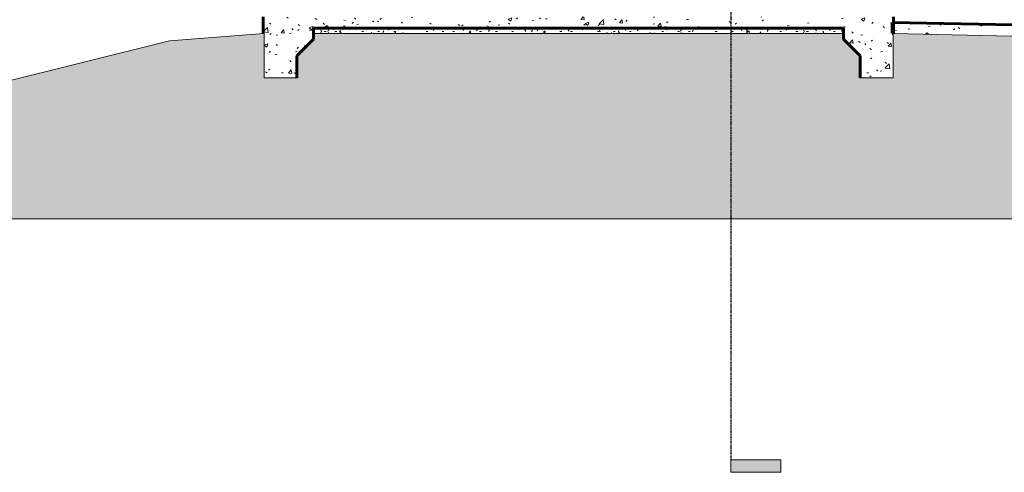
# Model space of a CAD drawing. Units: inches. Extents: x -1314 to 46, y -290 to 160.
# Drawn here: x -1122 to -769, y -290 to -127 of the extents above; entities that cross this region are included whole.
import ezdxf

# ---------------------------------------------------------------- set-up
doc = ezdxf.new("R2010")
doc.units = ezdxf.units.IN
doc.header["$MEASUREMENT"] = 0
doc.linetypes.add('Hidden 3_8_', pattern=[0.5625, 0.375, -0.1875])
for name, color, linetype, lineweight in [('A-DETL-GENF', 92, 'Continuous', 9), ('A-DETL-THIN', 151, 'Continuous', 9), ('A-FLOR', 192, 'Continuous', 18), ('A-FLOR-MCUT', 51, 'Continuous', 60), ('A-FLOR-OTLN', 51, 'Continuous', 18), ('A-FLOR-PATT', 8, 'Continuous', 60), ('G-ANNO-SYMB', 111, 'Continuous', 9)]:
    doc.layers.add(name, color=color, linetype=linetype, lineweight=lineweight)
pattern_1 = [(50, (-88.85, 212.289), (13.77135, -1.20496), [1.44, -15.84]), (355, (-88.85, 212.289), (-2.66442, 14.44218), [1.152, -12.672]), (100.451, (-87.702, 212.189), (11.10708, 13.23737), [1.224, -13.462]), (46.184, (-88.85, 216.129), (20.49128, -3.17785), [2.16, -23.76]), (96.636, (-87.142, 215.864), (17.94587, 18.70315), [1.836, -20.193]), (351.184, (-88.85, 216.13), (17.9454, 18.7026), [1.728, -19.008]), (21, (-86.93, 215.169), (11.46052, -7.73037), [1.44, -15.84]), (326, (-86.93, 215.169), (4.67135, 13.92315), [1.152, -12.672]), (71.451, (-85.975, 214.525), (16.13207, 6.19284), [1.224, -13.462]), (37.5, (-88.85, 212.289), (0.233123, 6.39175), [0.634, -11.885, 0.634, -12.23, -12.72]), (37.5, (-88.85, 212.289), (0.233123, 6.39175), [-25.382, 0.634, -12.086]), (7.5, (-88.85, 212.289), (5.05073, 7.57304), [0.634, -6.701, 0.634, -11.597, -4.848]), (7.5, (-88.85, 212.289), (5.05073, 7.57304), [-19.565, 0.634, -4.214]), (327.5, (-93.131, 212.289), (10.24958, -0.43289), [0.634, -4.166, 0.634, -14.342, -19.872]), (327.5, (-93.131, 212.289), (10.24958, -0.43289), [-19.776, 0.634, -19.238]), (317.5, (-95.051, 212.289), (11.19739, 1.92214), [0.634, -5.606, 0.634, -9.312, -14.112]), (317.5, (-95.051, 212.289), (11.19739, 1.92214), [-16.186, 0.634, -13.478])]

# ---------------------------------------------------------------- blocks, each defined once
blk = doc.blocks.new('groveVilla4_3__rvt-4-SS4')
at = {"layer": 'A-FLOR-PATT', "lineweight": 9}
h = blk.add_hatch(dxfattribs=at)
h.set_pattern_fill('FP_21', color=250, style=0, pattern_type=2)
h.set_pattern_definition(pattern_1)
h.paths.add_polyline_path([(-825.26, -130.08), (-808.4, -130.08), (-808.4, -126.08), (-1034.4, -126.08), (-1034.4, -130.08), (-846.51, -130.08)], flags=0)
h = blk.add_hatch(dxfattribs=at)
h.set_pattern_fill('FP_36', color=55, style=0, pattern_type=2)
h.set_pattern_definition([(0, (-1034.396, 212.289), (0.01, 1.92), [0.001, -0.007, 0.001, -0.007, -0.039]), (0, (-1034.396, 212.289), (0.01, 1.92), [-0.015, 0.001, -0.014, 0.001, -0.007, -0.017]), (0, (-1034.396, 212.289), (0.01, 1.92), [-0.037, 0.001, -0.004, 0.001, -0.011]), (90.042, (-1034.392, 213.249), (-0.007171719705, 5.69099627187), [0.549, -4.44, 0.549, -4.44, -26.604]), (90.042, (-1034.392, 213.249), (-0.007171719705, 5.69099627187), [-9.977, 0.549, -9.428, 0.549, -4.44, -11.639]), (90.042, (-1034.392, 213.249), (-0.007171719705, 5.69099627187), [-24.942, 0.549, -2.777, 0.549, -7.765]), (269.958, (-1034.391, 217.089), (-0.0025791547, -7.611000154248), [0.549, -4.44, 0.549, -4.44, -26.604]), (269.958, (-1034.391, 217.089), (-0.0025791547, -7.611000154248), [-9.977, 0.549, -9.428, 0.549, -4.44, -11.639]), (269.958, (-1034.391, 217.089), (-0.0025791547, -7.611000154248), [-24.942, 0.549, -2.777, 0.549, -7.765])])
h.paths.add_polyline_path([(-1034.57, -132.04), (-1034.4, -132.03), (-1034.4, -130.08), (-1034.57, -130.08), (-1034.57, -132)], flags=0)
h = blk.add_hatch(dxfattribs=at)
h.set_pattern_fill('FP_21', color=250, style=0, pattern_type=2)
h.set_pattern_definition(pattern_1)
h.paths.add_polyline_path([(-808.57, -148), (-808.57, -132.09), (-808.4, -132.09), (-808.4, -130.08), (-826.4, -130.08), (-826.4, -134.08), (-820.4, -140.08), (-820.4, -148)], flags=0)
h.paths.add_polyline_path([(-1022.4, -148), (-1022.4, -140.08), (-1016.4, -134.08), (-1016.4, -130.08), (-1034.4, -130.08), (-1034.4, -132.03), (-1034.07, -132), (-1034.07, -148)], flags=0)
h = blk.add_hatch(dxfattribs=at)
h.set_pattern_fill('FP_33', color=55, style=0, pattern_type=2)
h.set_pattern_definition([(0, (-89.002, 212.289), (7.68, 1.92), [0.634, -5.126, 0.634, -5.126, -30.72]), (0, (-89.002, 212.289), (7.68, 1.92), [-11.52, 0.634, -10.886, 0.634, -5.126, -13.44]), (0, (-89.002, 212.289), (7.68, 1.92), [-28.8, 0.634, -3.206, 0.634, -8.966]), (120, (-86.122, 213.249), (-5.5027688, 5.691075), [0.634, -5.126, 0.634, -5.126, -30.72]), (120, (-86.122, 213.249), (-5.5027688, 5.691075), [-11.52, 0.634, -10.886, 0.634, -5.126, -13.44]), (120, (-86.122, 213.249), (-5.5027688, 5.691075), [-28.8, 0.634, -3.206, 0.634, -8.966]), (240, (-85.162, 217.089), (-2.1772312, -7.611075), [0.634, -5.126, 0.634, -5.126, -30.72]), (240, (-85.162, 217.089), (-2.1772312, -7.611075), [-11.52, 0.634, -10.886, 0.634, -5.126, -13.44]), (240, (-85.162, 217.089), (-2.1772312, -7.611075), [-28.8, 0.634, -3.206, 0.634, -8.966])])
h.paths.add_polyline_path([(-1016.4, -134.08), (-1016.15, -134.08), (-1016.07, -134), (-1016.07, -132), (-861.05, -132), (-861.05, -130.08), (-1016.4, -130.08), (-1016.4, -134)], flags=0)
h = blk.add_hatch(dxfattribs=at)
h.set_pattern_fill('FP_32', color=55, style=0, pattern_type=2)
h.set_pattern_definition([(0, (-860.9, 212.289), (0.01, 1.92), [0.001, -0.007, 0.001, -0.007, -0.039]), (0, (-860.9, 212.289), (0.01, 1.92), [-0.015, 0.001, -0.014, 0.001, -0.007, -0.017]), (0, (-860.9, 212.289), (0.01, 1.92), [-0.037, 0.001, -0.004, 0.001, -0.011]), (90.042, (-860.896, 213.249), (-0.007171719705, 5.69099627187), [0.549, -4.44, 0.549, -4.44, -26.604]), (90.042, (-860.896, 213.249), (-0.007171719705, 5.69099627187), [-9.977, 0.549, -9.428, 0.549, -4.44, -11.639]), (90.042, (-860.896, 213.249), (-0.007171719705, 5.69099627187), [-24.942, 0.549, -2.777, 0.549, -7.765]), (269.958, (-860.895, 217.089), (-0.0025791547, -7.611000154248), [0.549, -4.44, 0.549, -4.44, -26.604]), (269.958, (-860.895, 217.089), (-0.0025791547, -7.611000154248), [-9.977, 0.549, -9.428, 0.549, -4.44, -11.639]), (269.958, (-860.895, 217.089), (-0.0025791547, -7.611000154248), [-24.942, 0.549, -2.777, 0.549, -7.765])])
h.paths.add_polyline_path([(-861.05, -132), (-860.93, -132), (-860.93, -130.08), (-861.05, -130.08)], flags=0)
h = blk.add_hatch(dxfattribs=at)
h.set_pattern_fill('FP_27', color=55, style=0, pattern_type=2)
h.set_pattern_definition([(0, (-88.88, 212.289), (7.68, 1.92), [0.634, -5.126, 0.634, -5.126, -30.72]), (0, (-88.88, 212.289), (7.68, 1.92), [-11.52, 0.634, -10.886, 0.634, -5.126, -13.44]), (0, (-88.88, 212.289), (7.68, 1.92), [-28.8, 0.634, -3.206, 0.634, -8.966]), (120, (-86, 213.249), (-5.5027688, 5.691075), [0.634, -5.126, 0.634, -5.126, -30.72]), (120, (-86, 213.249), (-5.5027688, 5.691075), [-11.52, 0.634, -10.886, 0.634, -5.126, -13.44]), (120, (-86, 213.249), (-5.5027688, 5.691075), [-28.8, 0.634, -3.206, 0.634, -8.966]), (240, (-85.04, 217.089), (-2.1772312, -7.611075), [0.634, -5.126, 0.634, -5.126, -30.72]), (240, (-85.04, 217.089), (-2.1772312, -7.611075), [-11.52, 0.634, -10.886, 0.634, -5.126, -13.44]), (240, (-85.04, 217.089), (-2.1772312, -7.611075), [-28.8, 0.634, -3.206, 0.634, -8.966])])
h.paths.add_polyline_path([(-826.5, -134.08), (-826.43, -134.08), (-826.43, -130.08), (-860.93, -130.08), (-860.93, -132), (-826.57, -132), (-826.57, -134)], flags=0)
h = blk.add_hatch(dxfattribs=at)
h.set_pattern_fill('FP_26', color=55, style=0, pattern_type=2)
h.set_pattern_definition([(0, (-826.402, 212.289), (0.01, 1.92), [0.001, -0.007, 0.001, -0.007, -0.039]), (0, (-826.402, 212.289), (0.01, 1.92), [-0.015, 0.001, -0.014, 0.001, -0.007, -0.017]), (0, (-826.402, 212.289), (0.01, 1.92), [-0.037, 0.001, -0.004, 0.001, -0.011]), (90.042, (-826.399, 213.249), (-0.007171719705, 5.69099627187), [0.549, -4.44, 0.549, -4.44, -26.604]), (90.042, (-826.399, 213.249), (-0.007171719705, 5.69099627187), [-9.977, 0.549, -9.428, 0.549, -4.44, -11.639]), (90.042, (-826.399, 213.249), (-0.007171719705, 5.69099627187), [-24.942, 0.549, -2.777, 0.549, -7.765]), (269.958, (-826.397, 217.089), (-0.0025791547, -7.611000154248), [0.549, -4.44, 0.549, -4.44, -26.604]), (269.958, (-826.397, 217.089), (-0.0025791547, -7.611000154248), [-9.977, 0.549, -9.428, 0.549, -4.44, -11.639]), (269.958, (-826.397, 217.089), (-0.0025791547, -7.611000154248), [-24.942, 0.549, -2.777, 0.549, -7.765])])
h.paths.add_polyline_path([(-826.4, -134.08), (-826.4, -130.08), (-826.43, -130.08), (-826.43, -134.08)], flags=0)
h = blk.add_hatch(dxfattribs=at)
h.set_pattern_fill('FP_21', color=250, style=0, pattern_type=2)
h.set_pattern_definition(pattern_1)
h.paths.add_polyline_path([(-701.6, -134.32), (-701.6, -132.07), (-698.9, -131.95), (-698.9, -130.38), (-808.9, -128.09), (-808.9, -132.09), (-713.6, -134.07)], flags=0)
h = blk.add_hatch(dxfattribs=at)
h.set_pattern_fill('FP_34', color=55, style=0, pattern_type=2)
h.set_pattern_definition([(0.036, (-88.706, 99.104), (7.6801452, 1.3628258), [0.634, -5.126, 0.634, -5.126, -30.72]), (0.036, (-88.706, 99.104), (7.6801452, 1.3628258), [-11.52, 0.634, -10.886, 0.634, -5.126, -13.44]), (0.036, (-88.706, 99.104), (7.6801452, 1.3628258), [-28.8, 0.634, -3.206, 0.634, -8.966]), (129.246, (-85.826, 99.784), (-5.5028175, 4.020516), [0.501, -4.052, 0.501, -4.052, -24.279]), (129.246, (-85.826, 99.784), (-5.5028175, 4.020516), [-9.105, 0.501, -8.604, 0.501, -4.052, -10.622]), (129.246, (-85.826, 99.784), (-5.5028175, 4.020516), [-22.761, 0.501, -2.534, 0.501, -7.086]), (230.783, (-84.866, 102.5), (-2.1768842, -5.3831657), [0.501, -4.054, 0.501, -4.054, -24.294]), (230.783, (-84.866, 102.5), (-2.1768842, -5.3831657), [-9.11, 0.501, -8.609, 0.501, -4.054, -10.629]), (230.783, (-84.866, 102.5), (-2.1768842, -5.3831657), [-22.775, 0.501, -2.536, 0.501, -7.091])])
h.paths.add_polyline_path([(-1022.4, -140.08), (-1022.07, -140.08), (-1022.07, -140), (-1016.15, -134.08), (-1016.4, -134.08), (-1022.07, -139.76)], flags=0)
h = blk.add_hatch(dxfattribs=at)
h.set_pattern_fill('FP_29', color=55, style=0, pattern_type=2)
h.set_pattern_definition([(0.036, (-88.645, 50.977), (7.6801452, 1.3628258), [0.634, -5.126, 0.634, -5.126, -30.72]), (0.036, (-88.645, 50.977), (7.6801452, 1.3628258), [-11.52, 0.634, -10.886, 0.634, -5.126, -13.44]), (0.036, (-88.645, 50.977), (7.6801452, 1.3628258), [-28.8, 0.634, -3.206, 0.634, -8.966]), (129.246, (-85.765, 51.658), (-5.5028175, 4.020516), [0.501, -4.052, 0.501, -4.052, -24.279]), (129.246, (-85.765, 51.658), (-5.5028175, 4.020516), [-9.105, 0.501, -8.604, 0.501, -4.052, -10.622]), (129.246, (-85.765, 51.658), (-5.5028175, 4.020516), [-22.761, 0.501, -2.534, 0.501, -7.086]), (230.783, (-84.805, 54.373), (-2.176884, -5.3831657), [0.501, -4.054, 0.501, -4.054, -24.294]), (230.783, (-84.805, 54.373), (-2.176884, -5.3831657), [-9.11, 0.501, -8.609, 0.501, -4.054, -10.629]), (230.783, (-84.805, 54.373), (-2.176884, -5.3831657), [-22.775, 0.501, -2.536, 0.501, -7.091])])
h.paths.add_polyline_path([(-820.44, -140.08), (-826.43, -134.08), (-826.5, -134.08), (-820.57, -140), (-820.57, -140.08)], flags=0)
h = blk.add_hatch(dxfattribs=at)
h.set_pattern_fill('FP_28', color=55, style=0, pattern_type=2)
h.set_pattern_definition([(315, (-630.81, -329.671), (5.430580079513, -5.427751652388), [0.634, -5.126, 0.634, -5.126, -30.72]), (315, (-630.81, -329.671), (5.430580079513, -5.427751652388), [-11.52, 0.634, -10.886, 0.634, -5.126, -13.44]), (315, (-630.81, -329.671), (5.430580079513, -5.427751652388), [-28.8, 0.634, -3.206, 0.634, -8.966]), (134.911, (-628.773, -331.706), (-3.89081419367, 3.898671300628), [0.317, -2.567, 0.317, -2.567, -15.384]), (134.911, (-628.773, -331.706), (-3.89081419367, 3.898671300628), [-5.769, 0.317, -5.452, 0.317, -2.567, -6.73]), (134.911, (-628.773, -331.706), (-3.89081419367, 3.898671300628), [-14.422, 0.317, -1.606, 0.317, -4.49]), (135.089, (-628.094, -332.38), (-1.538921368963, 1.529911768746), [0.316, -2.559, 0.316, -2.559, -15.336]), (135.089, (-628.094, -332.38), (-1.538921368963, 1.529911768746), [-5.751, 0.316, -5.435, 0.316, -2.559, -6.71]), (135.089, (-628.094, -332.38), (-1.538921368963, 1.529911768746), [-14.378, 0.316, -1.601, 0.316, -4.476])])
h.paths.add_polyline_path([(-820.44, -140.08), (-820.4, -140.08), (-825.26, -135.25), (-820.57, -139.94)], flags=0)
h = blk.add_hatch(dxfattribs=at)
h.set_pattern_fill('FP_35', color=55, style=0, pattern_type=2)
h.set_pattern_definition([(0, (-89.01, 212.289), (7.68, 1.92), [0.634, -5.126, 0.634, -5.126, -30.72]), (0, (-89.01, 212.289), (7.68, 1.92), [-11.52, 0.634, -10.886, 0.634, -5.126, -13.44]), (0, (-89.01, 212.289), (7.68, 1.92), [-28.8, 0.634, -3.206, 0.634, -8.966]), (120, (-86.13, 213.249), (-5.5027688, 5.691075), [0.634, -5.126, 0.634, -5.126, -30.72]), (120, (-86.13, 213.249), (-5.5027688, 5.691075), [-11.52, 0.634, -10.886, 0.634, -5.126, -13.44]), (120, (-86.13, 213.249), (-5.5027688, 5.691075), [-28.8, 0.634, -3.206, 0.634, -8.966]), (240, (-85.17, 217.089), (-2.1772312, -7.611075), [0.634, -5.126, 0.634, -5.126, -30.72]), (240, (-85.17, 217.089), (-2.1772312, -7.611075), [-11.52, 0.634, -10.886, 0.634, -5.126, -13.44]), (240, (-85.17, 217.089), (-2.1772312, -7.611075), [-28.8, 0.634, -3.206, 0.634, -8.966])])
h.paths.add_polyline_path([(-1022.4, -148), (-1022.07, -148), (-1022.07, -140.08), (-1022.4, -140.08), (-1022.4, -145.9)], flags=0)
h = blk.add_hatch(dxfattribs=at)
h.set_pattern_fill('FP_31', color=55, style=0, pattern_type=2)
h.set_pattern_definition([(0, (-88.887, 212.289), (7.68, 1.92), [0.634, -5.126, 0.634, -5.126, -30.72]), (0, (-88.887, 212.289), (7.68, 1.92), [-11.52, 0.634, -10.886, 0.634, -5.126, -13.44]), (0, (-88.887, 212.289), (7.68, 1.92), [-28.8, 0.634, -3.206, 0.634, -8.966]), (120, (-86.007, 213.249), (-5.502769, 5.691075), [0.634, -5.126, 0.634, -5.126, -30.72]), (120, (-86.007, 213.249), (-5.502769, 5.691075), [-11.52, 0.634, -10.886, 0.634, -5.126, -13.44]), (120, (-86.007, 213.249), (-5.502769, 5.691075), [-28.8, 0.634, -3.206, 0.634, -8.966]), (240, (-85.047, 217.089), (-2.1772312, -7.611075), [0.634, -5.126, 0.634, -5.126, -30.72]), (240, (-85.047, 217.089), (-2.1772312, -7.611075), [-11.52, 0.634, -10.886, 0.634, -5.126, -13.44]), (240, (-85.047, 217.089), (-2.1772312, -7.611075), [-28.8, 0.634, -3.206, 0.634, -8.966])])
h.paths.add_polyline_path([(-820.57, -148), (-820.44, -147.99), (-820.44, -140.08), (-820.57, -140.08), (-820.57, -144.07)], flags=0)
h = blk.add_hatch(dxfattribs=at)
h.set_pattern_fill('FP_30', color=55, style=0, pattern_type=2)
h.set_pattern_definition([(0, (-820.402, 212.289), (0.01, 1.92), [0.001, -0.007, 0.001, -0.007, -0.039]), (0, (-820.402, 212.289), (0.01, 1.92), [-0.015, 0.001, -0.014, 0.001, -0.007, -0.017]), (0, (-820.402, 212.289), (0.01, 1.92), [-0.037, 0.001, -0.004, 0.001, -0.011]), (90.042, (-820.399, 213.249), (-0.007171719705, 5.69099627187), [0.549, -4.44, 0.549, -4.44, -26.604]), (90.042, (-820.399, 213.249), (-0.007171719705, 5.69099627187), [-9.977, 0.549, -9.428, 0.549, -4.44, -11.639]), (90.042, (-820.399, 213.249), (-0.007171719705, 5.69099627187), [-24.942, 0.549, -2.777, 0.549, -7.765]), (269.958, (-820.397, 217.089), (-0.0025791547, -7.611000154248), [0.549, -4.44, 0.549, -4.44, -26.604]), (269.958, (-820.397, 217.089), (-0.0025791547, -7.611000154248), [-9.977, 0.549, -9.428, 0.549, -4.44, -11.639]), (269.958, (-820.397, 217.089), (-0.0025791547, -7.611000154248), [-24.942, 0.549, -2.777, 0.549, -7.765])])
h.paths.add_polyline_path([(-820.4, -148), (-820.4, -140.08), (-820.44, -140.08), (-820.44, -148)], flags=0)
at = {"layer": 'A-FLOR', "color": 7}
blk.add_line((-1034.57, -130.08), (-1034.57, -126.08), dxfattribs=at)
at = {"layer": 'A-FLOR', "color": 10, "lineweight": 60}
for p, q in [((-1034.4, -126.08), (-1034.4, -130.08)), ((-808.4, -130.08), (-808.4, -126.08)), ((-1016.4, -130.08), (-826.4, -130.08)), ((-698.9, -130.38), (-808.9, -128.09)), ((-808.9, -128.09), (-808.9, -132.09)), ((-808.9, -132.09), (-808.57, -132.09))]:
    blk.add_line(p, q, dxfattribs=at)
at = {"layer": 'A-FLOR-MCUT', "color": 10}
for p, q in [((-1034.4, -130.08), (-1034.4, -132.03)), ((-1016.4, -134.08), (-1016.4, -130.08)), ((-826.4, -130.08), (-826.4, -134.08)), ((-808.4, -132.1), (-808.4, -130.08)), ((-1022.4, -140.08), (-1016.4, -134.08)), ((-826.4, -134.08), (-820.4, -140.08)), ((-1022.4, -148), (-1022.4, -140.08)), ((-820.4, -140.08), (-820.4, -148))]:
    blk.add_line(p, q, dxfattribs=at)
at = {"layer": 'A-FLOR-OTLN', "color": 7}
for p, q in [((-1034.57, -132.04), (-1034.57, -130.08)), ((-861.05, -130.08), (-861.05, -132)), ((-860.93, -130.08), (-860.93, -132)), ((-826.43, -130.08), (-826.43, -134.08)), ((-1016.4, -134.08), (-1016.15, -134.08)), ((-826.5, -134.08), (-826.43, -134.08)), ((-826.43, -134.08), (-826.4, -134.08)), ((-826.43, -134.08), (-820.44, -140.08)), ((-1022.4, -140.08), (-1022.07, -140.08)), ((-820.57, -140.08), (-820.44, -140.08)), ((-820.44, -140.08), (-820.4, -140.08)), ((-820.44, -140.08), (-820.44, -148))]:
    blk.add_line(p, q, dxfattribs=at)
blk = doc.blocks.new('Section - 3_32_ x 3_8_-54337-SS4')
at = {"layer": 'G-ANNO-SYMB'}
blk.add_hatch(color=256, dxfattribs=at).paths.add_polyline_path([(-848.82, -285.09), (-866.82, -285.09), (-866.82, -289.59), (-848.82, -289.59)], flags=0)
for p, q in [((-866.82, -289.59), (-866.82, -285.09)), ((-866.82, -285.09), (-848.82, -285.09)), ((-848.82, -285.09), (-848.82, -289.59)), ((-848.82, -289.59), (-866.82, -289.59))]:
    blk.add_line(p, q, dxfattribs=at)

msp = doc.modelspace()

# ---------------------------------------------------------------- hatches: boundary and pattern name
at = {"layer": 'A-DETL-GENF'}
h = msp.add_hatch(dxfattribs=at)
h.set_pattern_fill('FP_38', color=250, style=0, pattern_type=2)
h.set_pattern_definition([(0, (-88.85, 212.289), (12, 12), [12, -12]), (0, (-88.85, 216.789), (12, 12), [12, -12]), (0, (-88.85, 221.289), (12, 12), [12, -12]), (90, (-87.35, 222.789), (-12, 12), [12, -12]), (90, (-82.85, 222.789), (-12, 12), [12, -12]), (90, (-78.35, 222.789), (-12, 12), [12, -12])])
h.paths.add_polyline_path([(45.91, -198.57), (45.91, -130.58), (9.62, -131), (-145.13, -122.08), (-145.13, -139.33), (-157.13, -139.33), (-157.13, -131.33), (-163.13, -125.33), (-163.13, -121.33), (-353.13, -121.33), (-353.13, -125.33), (-359.13, -131.33), (-359.13, -139.08), (-371.13, -139.08), (-371.13, -123.33), (-467.94, -125.35), (-467.94, -135.33), (-478.32, -135.33), (-478.32, -125.58), (-477, -125.58), (-477, -121.89), (-701.6, -132.07), (-701.6, -144.07), (-713.6, -144.07), (-713.6, -134.07), (-808.57, -132.09), (-808.57, -148), (-820.57, -148), (-820.57, -140), (-826.57, -134), (-826.57, -132), (-1016.07, -132), (-1016.07, -134), (-1022.07, -140), (-1022.07, -148), (-1034.07, -148), (-1034.07, -132), (-1067.95, -134.71), (-1165.89, -159.13), (-1291.13, -180), (-1313.96, -180), (-1313.96, -198.57), (-124.08, -198.57)], flags=0)

# ---------------------------------------------------------------- linework, layer by layer
at = {"layer": 'A-DETL-THIN'}
for p, q in [((-1034.07, -132), (-1067.95, -134.71)), ((-1034.07, -148), (-1034.07, -132)), ((-1016.07, -134), (-1022.07, -140)), ((-826.57, -132), (-1016.07, -132)), ((-1016.07, -132), (-1016.07, -134)), ((-826.57, -134), (-826.57, -132)), ((-820.57, -140), (-826.57, -134)), ((-713.6, -134.07), (-808.57, -132.09)), ((-808.57, -132.09), (-808.57, -148)), ((-1067.95, -134.71), (-1165.89, -159.13)), ((-1022.07, -140), (-1022.07, -148)), ((-820.57, -148), (-820.57, -140)), ((-1022.07, -148), (-1034.07, -148)), ((-808.57, -148), (-820.57, -148)), ((-1313.96, -198.57), (45.91, -198.57))]:
    msp.add_line(p, q, dxfattribs=at)
at = {"layer": 'G-ANNO-SYMB', "linetype": 'Hidden 3_8_', "lineweight": 30}
msp.add_line((-866.82, 129.13), (-866.82, -285.09), dxfattribs=at)

# ---------------------------------------------------------------- block references
at = {"lineweight": 5}
msp.add_blockref('groveVilla4_3__rvt-4-SS4', (0, 0), dxfattribs=at)
at = {"layer": 'G-ANNO-SYMB', "lineweight": 30}
msp.add_blockref('Section - 3_32_ x 3_8_-54337-SS4', (0, 0), dxfattribs=at)

doc.saveas('drawing.dxf')
